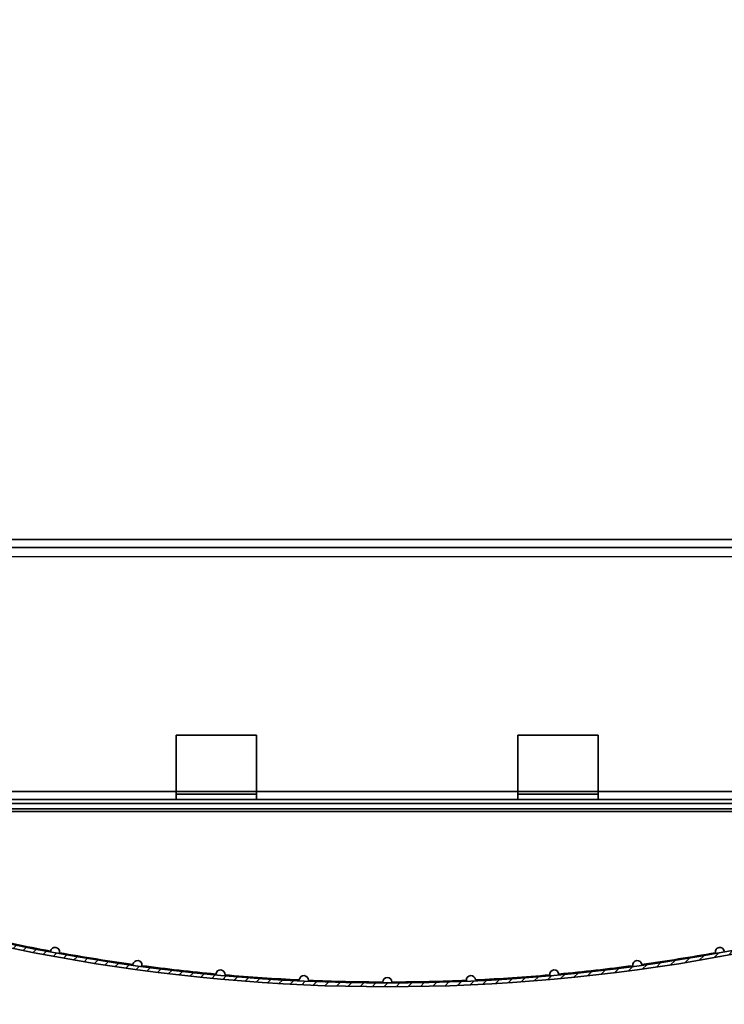
# Model space of a CAD drawing. Units: millimetres. Extents: x -4674 to -1654, y -1281 to 3391.
# Drawn here: x -2741 to -2478, y -1013 to -646 of the extents above; entities that cross this region are included whole.
import ezdxf

# ---------------------------------------------------------------- set-up
doc = ezdxf.new("R2010")
doc.units = ezdxf.units.MM
doc.header["$PDSIZE"] = -1
doc.linetypes.add('SLD-Сплошная', pattern=[0])
doc.layers.add('ТЕКСТ', color=150, linetype='SLD-Сплошная')
doc.styles.add('SLDTEXTSTYLE2', font='txt')
doc.dimstyles.new('SLDDIMSTYLE0', dxfattribs={"dimtxt": 70, "dimasz": 70, "dimexe": 0, "dimexo": 0.0625, "dimgap": 17.5, "dimtad": 2, "dimdec": 1, "dimrnd": 1e-09, "dimzin": 12, "dimdsep": 46, "dimtxsty": 'SLDTEXTSTYLE2', "dimsah": 1, "dimcen": 0.09, "dimadec": 0, "dimazin": 3, "dimtfac": 1, "dimtdec": 1, "dimtofl": 0, "dimtmove": 0, "dimatfit": 3, "dimfxl": 0, "dimfrac": 2, "dimtolj": 1, "dimtzin": 12, "dimarcsym": 0})

# ---------------------------------------------------------------- blocks, each defined once
blk = doc.blocks.new('_D_6')
at = {"layer": 'Defpoints', "color": 0}
for p in [(-2830.415922679438, 92.20420615147212), (-2830.415922679443, -846.329422631289), (-2041.324194471283, -846.3294226312888)]:
    blk.add_point(p, dxfattribs=at)
at = {"layer": 'ТЕКСТ', "color": 0, "lineweight": -2}
for p, q in [((-2830.353422679438, 92.20420615147212), (-2041.324194471283, 92.20420615147225)), ((-2041.324194471283, 22.20420615147224), (-2041.324194471283, -776.3294226312888)), ((-2830.353422679443, -846.329422631289), (-2041.324194471283, -846.3294226312888))]:
    blk.add_line(p, q, dxfattribs=at)
at = {"layer": 'ТЕКСТ', "color": 0}
for points in [[(-2052.99086113795, 22.20420615147224), (-2029.657527804616, 22.20420615147224), (-2041.324194471283, 92.20420615147225)], [(-2052.99086113795, -776.3294226312888), (-2029.657527804616, -776.3294226312888), (-2041.324194471283, -846.3294226312888)]]:
    blk.add_solid(points, dxfattribs=at)
at = {"layer": 'ТЕКСТ', "color": 0, "insert": (-2021.324194471282, -377.0626082399083), "char_height": 70, "attachment_point": 2, "rotation": 90, "style": 'SLDTEXTSTYLE2'}
blk.add_mtext('\\A1;950', dxfattribs=at)
blk = doc.blocks.new('_D_7')
at = {"layer": 'Defpoints', "color": 0}
for p in [(-2942.182737070815, -17.06260823990369), (-2266.18273707082, -17.06260823991332), (-2266.18273707082, -1168.912608239926)]:
    blk.add_point(p, dxfattribs=at)
at = {"layer": 'ТЕКСТ', "color": 0, "lineweight": -2}
for p, q in [((-2942.182737070815, -17.12510823990369), (-2942.182737070815, -1168.912608239926)), ((-2266.18273707082, -17.12510823991332), (-2266.18273707082, -1168.912608239926)), ((-2872.182737070815, -1168.912608239926), (-2336.18273707082, -1168.912608239926))]:
    blk.add_line(p, q, dxfattribs=at)
at = {"layer": 'ТЕКСТ', "color": 0}
for points in [[(-2872.182737070815, -1157.245941573259), (-2872.182737070815, -1180.579274906593), (-2942.182737070815, -1168.912608239926)], [(-2336.18273707082, -1157.245941573259), (-2336.18273707082, -1180.579274906593), (-2266.18273707082, -1168.912608239926)]]:
    blk.add_solid(points, dxfattribs=at)
at = {"layer": 'ТЕКСТ', "color": 0, "insert": (-2604.182737070793, -1188.912608239926), "char_height": 70, "attachment_point": 2, "style": 'SLDTEXTSTYLE2'}
blk.add_mtext('\\A1;676', dxfattribs=at)

msp = doc.modelspace()

# ---------------------------------------------------------------- hatches: boundary and pattern name
at = {"layer": 'ТЕКСТ', "linetype": 'SLD-Сплошная', "lineweight": 18}
h = msp.add_hatch(dxfattribs=at)
h.set_pattern_fill('ANSI31', color=256, angle=2.8e-322, style=0)
h.set_pattern_definition([(45, (0, 0), (-2.245064030267288, 2.245064030267288), [])])
edge = h.paths.add_edge_path(flags=0)
edge.add_line((-2996.982737070777, -961.9126082399217), (-2849.566154722083, -961.9126082399217))
edge.add_arc((-2849.566154722083, -962.9126082399216), 1, 69.22053469842842, 89.9999999999992, ccw=False)
edge.add_arc((-2604.132737070792, -316.1063582399175), 690.8062499999987, 249.2205346983328, 290.7794653016712)
edge.add_arc((-2358.699319419472, -962.9126082399109), 1, 89.9999999999992, 110.7794653016546, ccw=False)
edge.add_line((-2358.699319419472, -961.9126082399108), (-2211.282737070777, -961.9126082399108))
edge.add_arc((-2211.282737070777, -959.5126082399108), 2.4, 269.9999999999899, 359.9999999999981)
edge.add_line((-2208.882737070777, -959.512608239911), (-2208.882737070777, -941.8126082399109))
edge.add_arc((-2211.282737070777, -941.8126082399109), 2.4, 0, 90)
edge.add_line((-2211.282737070777, -939.4126082399108), (-2242.382737070777, -939.4126082399108))
edge.add_line((-2242.382737070777, -939.4126082399108), (-2242.382737070777, -940.8126082399109))
edge.add_line((-2242.382737070777, -940.8126082399109), (-2211.282737070777, -940.8126082399109))
edge.add_arc((-2211.282737070777, -941.8126082399109), 1, 5.6843418860808015e-12, 89.9999999999992, ccw=False)
edge.add_line((-2210.282737070777, -941.8126082399108), (-2210.282737070777, -959.5126082399108))
edge.add_arc((-2211.282737070777, -959.5126082399108), 1, 270, 360, ccw=False)
edge.add_line((-2211.282737070777, -960.5126082399108), (-2358.699319419472, -960.5126082399108))
edge.add_arc((-2358.699319419472, -962.9126082399109), 2.4, 90, 110.7794653016901)
edge.add_arc((-2604.132737070792, -316.1063582399175), 689.4062499999987, 249.22053469833202, 290.77946530167037, ccw=False)
edge.add_arc((-2849.566154722083, -962.9126082399216), 2.4, 69.22053469836928, 90)
edge.add_line((-2849.566154722083, -960.5126082399216), (-2996.982737070777, -960.5126082399216))
edge.add_arc((-2996.982737070777, -959.5126082399216), 1, 180.0000000000065, 270, ccw=False)
edge.add_line((-2997.982737070777, -959.5126082399217), (-2997.982737070777, -941.8126082399217))
edge.add_arc((-2996.982737070777, -941.8126082399217), 1, 89.9999999999992, 180, ccw=False)
edge.add_line((-2996.982737070777, -940.8126082399217), (-2965.882737070777, -940.8126082399219))
edge.add_line((-2965.882737070777, -940.8126082399219), (-2965.882737070777, -939.4126082399218))
edge.add_line((-2965.882737070777, -939.4126082399218), (-2996.982737070777, -939.4126082399218))
edge.add_arc((-2996.982737070777, -941.8126082399217), 2.4, 90, 180.0000000000035)
edge.add_line((-2999.382737070777, -941.8126082399218), (-2999.382737070777, -959.5126082399217))
edge.add_arc((-2996.982737070777, -959.5126082399216), 2.4, 180.0000000000035, 269.9999999999899)

# ---------------------------------------------------------------- linework, layer by layer
at = {"color": 7, "linetype": 'SLD-Сплошная', "lineweight": 35}
for p, q in [((-2860.049329875129, -840.0626082399125), (-2348.316144266516, -840.0626082399125)), ((-2860.049329875129, -843.0626082399125), (-2348.316144266516, -843.0626082399125)), ((-2652.932737070819, -913.0626082399126), (-2682.932737070819, -913.0626082399126)), ((-2682.932737070819, -913.0626082399126), (-2682.932737070819, -934.0626082399125)), ((-2652.932737070819, -934.0626082399125), (-2652.932737070819, -913.0626082399126)), ((-2525.432737070819, -913.0626082399126), (-2555.432737070819, -913.0626082399126)), ((-2555.432737070819, -913.0626082399126), (-2555.432737070819, -934.0626082399125)), ((-2525.432737070819, -934.0626082399125), (-2525.432737070819, -913.0626082399126)), ((-2913.582737070818, -934.0626082399125), (-2682.932737070819, -934.0626082399125)), ((-2682.932737070819, -937.0626082399126), (-2682.932737070819, -934.0626082399125)), ((-2682.93273707082, -934.0626082399125), (-2652.932737070819, -934.0626082399125)), ((-2682.932737070819, -935.0626082399125), (-2652.932737070819, -935.0626082399125)), ((-2652.932737070819, -934.0626082399125), (-2555.432737070819, -934.0626082399125)), ((-2652.932737070819, -934.0626082399125), (-2652.932737070819, -937.0626082399126)), ((-2555.432737070819, -937.0626082399126), (-2555.432737070819, -934.0626082399125)), ((-2555.432737070819, -934.0626082399126), (-2525.432737070819, -934.0626082399126)), ((-2555.432737070819, -935.0626082399125), (-2525.432737070819, -935.0626082399126)), ((-2525.432737070819, -934.0626082399125), (-2294.78273707082, -934.0626082399126)), ((-2525.432737070819, -934.0626082399125), (-2525.432737070819, -937.0626082399126)), ((-2262.346879913631, -938.5126082399111), (-2917.482737070778, -938.5126082399111)), ((-2261.082737070778, -940.5126082399112), (-2916.814308882896, -940.5126082399112)), ((-2913.582737070818, -937.0626082399125), (-2682.932737070819, -937.0626082399126)), ((-2682.932737070819, -937.0626082399126), (-2652.932737070819, -937.0626082399126)), ((-2652.932737070819, -937.0626082399126), (-2555.432737070819, -937.0626082399126)), ((-2555.432737070819, -937.0626082399126), (-2525.432737070819, -937.0626082399126)), ((-2525.432737070819, -937.0626082399126), (-2294.78273707082, -937.0626082399126)), ((-2914.586985759725, -941.5126082399112), (-2261.073372740726, -941.5126082399112))]:
    msp.add_line(p, q, dxfattribs=at)
for centre, radius, start, end in [((-2604.132737070792, -316.1063582399178), 690.8062499999991, 249.2205346983328, 290.7794653016712), ((-2604.132737070792, -316.1063582399178), 689.4062499999991, 249.2205346983328, 290.7794653016711), ((-2604.132737070777, -316.1641000550936), 688.9999999999999, 257.1785387866379, 259.4883678511064), ((-2728.158697781954, -993.909303704422), 1.699999999999928, 349.7004204996046, 169.5590520672737), ((-2604.132737070777, -316.1641000550936), 689, 259.7711047157776, 262.0809337802461), ((-2604.132737070777, -316.1641000550936), 689, 277.9190662197555, 280.228895284224), ((-2480.106776359601, -993.909303704422), 1.699999999999954, 10.44094793272347, 190.2995795003971), ((-2697.375049538162, -998.8257081492756), 1.700000000000214, 352.2929864287511, 172.1516179964121), ((-2604.132737070777, -316.1641000550936), 688.9999999999999, 262.3636706449173, 264.6734997093859), ((-2604.132737070777, -316.1641000550936), 688.9999999999998, 275.3265002906158, 277.6363293550843), ((-2510.890424603392, -998.8257081492754), 1.700000000000304, 7.848382003590014, 187.7070135712484), ((-2666.400524431549, -1002.344632172694), 1.700000000000138, 354.8855523578828, 174.7441839255555), ((-2604.132737070777, -316.1641000550936), 689, 264.9562365740571, 267.2660656385255), ((-2635.298530586851, -1004.458872165498), 1.700000000000137, 357.4781182870296, 177.3367498546999), ((-2572.966943554704, -1004.458872165498), 1.700000000000591, 2.663250145299393, 182.5218817129727), ((-2604.132737070777, -316.1641000550936), 689, 272.7339343614761, 275.0437634259445), ((-2541.864949710005, -1002.344632172694), 1.700000000000138, 5.25581607444588, 185.1144476421187), ((-2604.132737070777, -316.1641000550936), 688.9999999999999, 267.5488025031967, 269.8586315676652), ((-2604.132737070777, -1005.164100055093), 1.700000000000094, 0.07068421616056268, 179.9293157838395), ((-2604.132737070777, -316.1641000550936), 688.9999999999999, 270.1413684323364, 272.4511974968049)]:
    msp.add_arc(centre, radius, start, end, dxfattribs=at)

# ---------------------------------------------------------------- dimensions: what is measured, and where the dimension line sits
at = {"layer": 'ТЕКСТ'}
dim = msp.add_linear_dim(base=(-2041.324194471283, -846.3294226312888), p1=(-2830.415922679437, 92.20420615147209), p2=(-2830.415922679442, -846.3294226312886), angle=90.0000000000002, text='950', dimstyle='SLDDIMSTYLE0', override={"dimgap": 20}, dxfattribs=at)
dim.commit()
dim.dimension.update_dxf_attribs({"geometry": '_D_6', "text_midpoint": (-2041.324194471282, -377.0626082399083), "dimtype": 160})
dim = msp.add_linear_dim(base=(-2266.18273707082, -1168.912608239926), p1=(-2942.182737070815, -17.06260823990369), p2=(-2266.18273707082, -17.06260823991332), angle=1.194834648619865e-12, dimstyle='SLDDIMSTYLE0', override={"dimgap": 20}, dxfattribs=at)
dim.commit()
dim.dimension.update_dxf_attribs({"geometry": '_D_7', "text_midpoint": (-2604.182737070793, -1168.912608239926), "dimtype": 160})

doc.saveas('drawing.dxf')
